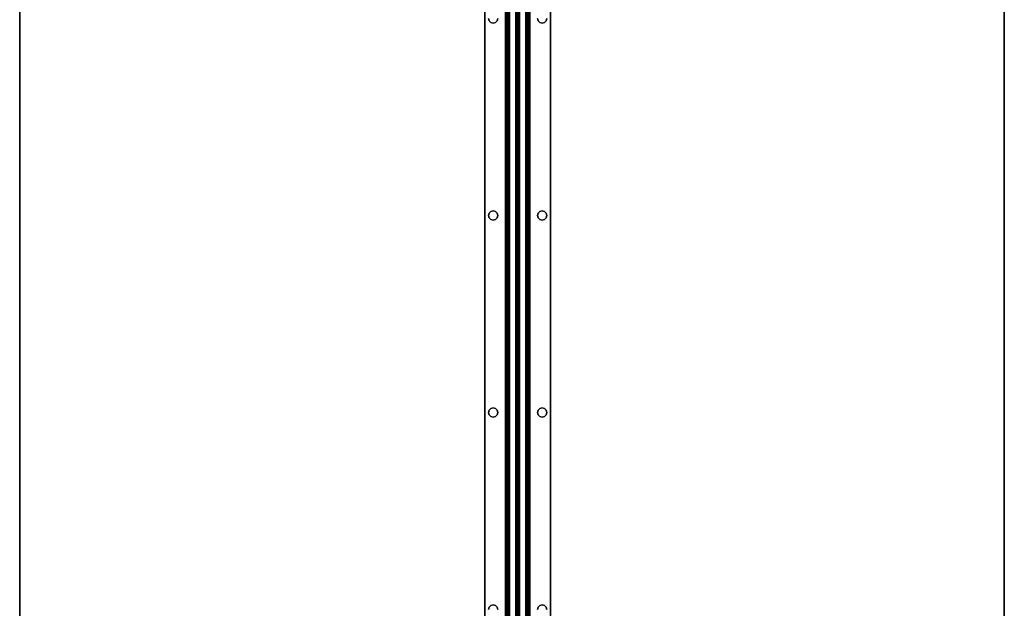
# Model space of a CAD drawing. Extents: x -78 to 54, y 56 to 128.
# Drawn here: x -12 to 18, y 74 to 92 of the extents above; entities that cross this region are included whole.
import ezdxf

# ---------------------------------------------------------------- set-up
doc = ezdxf.new("R2010")
doc.units = 0
doc.header["$LTSCALE"] = 96
doc.header["$MEASUREMENT"] = 0
for name, color, linetype in [('AFUWK-3-TPLM-TH', 7, 'Continuous'), ('AFUWS-3-SUPT-FXSL', 7, 'Continuous'), ('MAIN_FURN', 7, 'Continuous')]:
    doc.layers.add(name, color=color, linetype=linetype)

# ---------------------------------------------------------------- blocks, each defined once
blk = doc.blocks.new('ZN4830TP')
at = {"layer": 'AFUWK-3-TPLM-TH', "color": 42, "linetype": 'Continuous'}
for points, invisible_edges in [([(0, 0), (48, -30), (48, 0)], 1), ([(0, -30), (48, -30), (0, 0)], 2), ([(0, -30, 1), (48, 0, 1), (48, -30, 1)], 1), ([(0, 0, 1), (48, 0, 1), (0, -30, 1)], 2), ([(0, 0, 1), (48, 0), (48, 0, 1)], 1), ([(0, 0), (48, 0), (0, 0, 1)], 2), ([(0, -30), (48, -30, 1), (48, -30)], 1), ([(0, -30, 1), (48, -30, 1), (0, -30)], 2)]:
    blk.add_3dface(points, dxfattribs=dict(at, invisible_edges=invisible_edges))
blk = doc.blocks.new('ZN66STFR')
at = {"layer": 'AFUWS-3-SUPT-FXSL', "color": 30, "linetype": 'Continuous'}
for points, invisible_edges in [([(0, 0, 0.78), (65.75, 0, 0.705), (65.75, 0, 0.78)], 1), ([(0, 0, 0.705), (65.75, 0, 0.705), (0, 0, 0.78)], 2), ([(32.875, -0.109, 0.78), (0, 0, 0.78), (65.75, 0, 0.78)], 13), ([(0, 0, 0.705), (32.875, -0.109, 0.705), (65.75, 0, 0.705)], 3), ([(65.75, 0, 0.78), (38.875, -0.109, 0.78), (32.875, -0.109, 0.78)], 15), ([(65.75, 0, 0.705), (32.875, -0.109, 0.705), (38.875, -0.109, 0.705)], 15), ([(44.875, -0.109, 0.78), (38.875, -0.109, 0.78), (65.75, 0, 0.78)], 15), ([(65.75, 0, 0.705), (38.875, -0.109, 0.705), (44.875, -0.109, 0.705)], 15), ([(50.875, -0.109, 0.78), (44.875, -0.109, 0.78), (65.75, 0, 0.78)], 15), ([(65.75, 0, 0.705), (44.875, -0.109, 0.705), (50.875, -0.109, 0.705)], 15), ([(32.875, -0.109, 0.78), (38.805, -0.128, 0.78), (32.945, -0.128, 0.78)], 3), ([(38.875, -0.109, 0.78), (38.805, -0.128, 0.78), (32.875, -0.109, 0.78)], 14), ([(32.875, -0.109, 0.705), (32.945, -0.128, 0.705), (38.875, -0.109, 0.705)], 14), ([(32.875, -0.109, 0.705), (32.945, -0.128, 0.78), (32.945, -0.128, 0.705)], 1), ([(32.875, -0.109, 0.78), (32.945, -0.128, 0.78), (32.875, -0.109, 0.705)], 2), ([(38.875, -0.109, 0.705), (32.945, -0.128, 0.705), (38.805, -0.128, 0.705)], 3), ([(32.945, -0.128, 0.78), (38.753, -0.18, 0.78), (32.997, -0.18, 0.78)], 3), ([(38.805, -0.128, 0.78), (38.753, -0.18, 0.78), (32.945, -0.128, 0.78)], 14), ([(32.997, -0.18, 0.705), (38.805, -0.128, 0.705), (32.945, -0.128, 0.705)], 3), ([(32.945, -0.128, 0.705), (32.997, -0.18, 0.78), (32.997, -0.18, 0.705)], 1), ([(32.945, -0.128, 0.78), (32.997, -0.18, 0.78), (32.945, -0.128, 0.705)], 2), ([(38.753, -0.18, 0.705), (38.805, -0.128, 0.705), (32.997, -0.18, 0.705)], 14), ([(32.997, -0.18, 0.78), (38.734, -0.25, 0.78), (33.016, -0.25, 0.78)], 3), ([(38.753, -0.18, 0.78), (38.734, -0.25, 0.78), (32.997, -0.18, 0.78)], 14), ([(32.997, -0.18, 0.705), (33.016, -0.25, 0.705), (38.734, -0.25, 0.705)], 14), ([(38.734, -0.25, 0.705), (38.753, -0.18, 0.705), (32.997, -0.18, 0.705)], 14), ([(32.997, -0.18, 0.705), (33.016, -0.25, 0.78), (33.016, -0.25, 0.705)], 1), ([(32.997, -0.18, 0.78), (33.016, -0.25, 0.78), (32.997, -0.18, 0.705)], 2), ([(33.016, -0.25, 0.78), (38.753, -0.32, 0.78), (32.997, -0.32, 0.78)], 3), ([(38.734, -0.25, 0.705), (32.997, -0.32, 0.705), (38.753, -0.32, 0.705)], 3), ([(33.016, -0.25, 0.705), (32.997, -0.32, 0.705), (38.734, -0.25, 0.705)], 14), ([(33.016, -0.25, 0.705), (32.997, -0.32, 0.78), (32.997, -0.32, 0.705)], 1), ([(33.016, -0.25, 0.78), (32.997, -0.32, 0.78), (33.016, -0.25, 0.705)], 2), ([(38.734, -0.25, 0.78), (38.753, -0.32, 0.78), (33.016, -0.25, 0.78)], 14), ([(38.734, -0.25, 0.705), (38.753, -0.18, 0.78), (38.753, -0.18, 0.705)], 1), ([(38.734, -0.25, 0.78), (38.753, -0.18, 0.78), (38.734, -0.25, 0.705)], 2), ([(38.753, -0.32, 0.705), (38.734, -0.25, 0.78), (38.734, -0.25, 0.705)], 1), ([(38.753, -0.32, 0.78), (38.734, -0.25, 0.78), (38.753, -0.32, 0.705)], 2), ([(38.753, -0.18, 0.705), (38.805, -0.128, 0.78), (38.805, -0.128, 0.705)], 1), ([(38.753, -0.18, 0.78), (38.805, -0.128, 0.78), (38.753, -0.18, 0.705)], 2), ([(38.805, -0.128, 0.705), (38.875, -0.109, 0.78), (38.875, -0.109, 0.705)], 1), ([(38.805, -0.128, 0.78), (38.875, -0.109, 0.78), (38.805, -0.128, 0.705)], 2), ([(38.875, -0.109, 0.78), (44.805, -0.128, 0.78), (38.945, -0.128, 0.78)], 3), ([(44.875, -0.109, 0.78), (44.805, -0.128, 0.78), (38.875, -0.109, 0.78)], 14), ([(38.875, -0.109, 0.705), (38.945, -0.128, 0.705), (44.875, -0.109, 0.705)], 14), ([(38.875, -0.109, 0.705), (38.945, -0.128, 0.78), (38.945, -0.128, 0.705)], 1), ([(38.875, -0.109, 0.78), (38.945, -0.128, 0.78), (38.875, -0.109, 0.705)], 2), ([(44.875, -0.109, 0.705), (38.945, -0.128, 0.705), (44.805, -0.128, 0.705)], 3), ([(38.945, -0.128, 0.78), (44.753, -0.18, 0.78), (38.997, -0.18, 0.78)], 3), ([(44.805, -0.128, 0.78), (44.753, -0.18, 0.78), (38.945, -0.128, 0.78)], 14), ([(38.997, -0.18, 0.705), (44.805, -0.128, 0.705), (38.945, -0.128, 0.705)], 3), ([(38.945, -0.128, 0.705), (38.997, -0.18, 0.78), (38.997, -0.18, 0.705)], 1), ([(38.945, -0.128, 0.78), (38.997, -0.18, 0.78), (38.945, -0.128, 0.705)], 2), ([(44.753, -0.18, 0.705), (44.805, -0.128, 0.705), (38.997, -0.18, 0.705)], 14), ([(38.997, -0.18, 0.78), (44.734, -0.25, 0.78), (39.016, -0.25, 0.78)], 3), ([(44.753, -0.18, 0.78), (44.734, -0.25, 0.78), (38.997, -0.18, 0.78)], 14), ([(38.997, -0.18, 0.705), (39.016, -0.25, 0.705), (44.734, -0.25, 0.705)], 14), ([(44.734, -0.25, 0.705), (44.753, -0.18, 0.705), (38.997, -0.18, 0.705)], 14), ([(38.997, -0.18, 0.705), (39.016, -0.25, 0.78), (39.016, -0.25, 0.705)], 1), ([(38.997, -0.18, 0.78), (39.016, -0.25, 0.78), (38.997, -0.18, 0.705)], 2), ([(39.016, -0.25, 0.78), (44.753, -0.32, 0.78), (38.997, -0.32, 0.78)], 3), ([(44.734, -0.25, 0.705), (38.997, -0.32, 0.705), (44.753, -0.32, 0.705)], 3), ([(39.016, -0.25, 0.705), (38.997, -0.32, 0.705), (44.734, -0.25, 0.705)], 14), ([(39.016, -0.25, 0.705), (38.997, -0.32, 0.78), (38.997, -0.32, 0.705)], 1), ([(39.016, -0.25, 0.78), (38.997, -0.32, 0.78), (39.016, -0.25, 0.705)], 2), ([(44.734, -0.25, 0.78), (44.753, -0.32, 0.78), (39.016, -0.25, 0.78)], 14), ([(44.734, -0.25, 0.705), (44.753, -0.18, 0.78), (44.753, -0.18, 0.705)], 1), ([(44.734, -0.25, 0.78), (44.753, -0.18, 0.78), (44.734, -0.25, 0.705)], 2), ([(44.753, -0.32, 0.705), (44.734, -0.25, 0.78), (44.734, -0.25, 0.705)], 1), ([(44.753, -0.32, 0.78), (44.734, -0.25, 0.78), (44.753, -0.32, 0.705)], 2), ([(44.753, -0.18, 0.705), (44.805, -0.128, 0.78), (44.805, -0.128, 0.705)], 1), ([(44.753, -0.18, 0.78), (44.805, -0.128, 0.78), (44.753, -0.18, 0.705)], 2), ([(44.805, -0.128, 0.705), (44.875, -0.109, 0.78), (44.875, -0.109, 0.705)], 1), ([(44.805, -0.128, 0.78), (44.875, -0.109, 0.78), (44.805, -0.128, 0.705)], 2), ([(50.805, -0.128, 0.78), (44.875, -0.109, 0.78), (50.875, -0.109, 0.78)], 3), ([(44.945, -0.128, 0.78), (44.875, -0.109, 0.78), (50.805, -0.128, 0.78)], 14), ([(44.875, -0.109, 0.705), (44.945, -0.128, 0.705), (50.875, -0.109, 0.705)], 14), ([(44.875, -0.109, 0.705), (44.945, -0.128, 0.78), (44.945, -0.128, 0.705)], 1), ([(44.875, -0.109, 0.78), (44.945, -0.128, 0.78), (44.875, -0.109, 0.705)], 2), ([(50.875, -0.109, 0.705), (44.945, -0.128, 0.705), (50.805, -0.128, 0.705)], 3), ([(50.753, -0.18, 0.78), (44.945, -0.128, 0.78), (50.805, -0.128, 0.78)], 3), ([(44.997, -0.18, 0.78), (44.945, -0.128, 0.78), (50.753, -0.18, 0.78)], 14), ([(44.997, -0.18, 0.705), (50.805, -0.128, 0.705), (44.945, -0.128, 0.705)], 3), ([(44.945, -0.128, 0.705), (44.997, -0.18, 0.78), (44.997, -0.18, 0.705)], 1), ([(44.945, -0.128, 0.78), (44.997, -0.18, 0.78), (44.945, -0.128, 0.705)], 2), ([(50.753, -0.18, 0.705), (50.805, -0.128, 0.705), (44.997, -0.18, 0.705)], 14), ([(50.734, -0.25, 0.78), (44.997, -0.18, 0.78), (50.753, -0.18, 0.78)], 3), ([(45.016, -0.25, 0.78), (44.997, -0.18, 0.78), (50.734, -0.25, 0.78)], 14), ([(44.997, -0.18, 0.705), (45.016, -0.25, 0.705), (50.734, -0.25, 0.705)], 14), ([(50.734, -0.25, 0.705), (50.753, -0.18, 0.705), (44.997, -0.18, 0.705)], 14), ([(44.997, -0.18, 0.705), (45.016, -0.25, 0.78), (45.016, -0.25, 0.705)], 1), ([(44.997, -0.18, 0.78), (45.016, -0.25, 0.78), (44.997, -0.18, 0.705)], 2), ([(44.997, -0.32, 0.78), (45.016, -0.25, 0.78), (50.753, -0.32, 0.78)], 14), ([(50.734, -0.25, 0.705), (44.997, -0.32, 0.705), (50.753, -0.32, 0.705)], 3), ([(45.016, -0.25, 0.705), (44.997, -0.32, 0.705), (50.734, -0.25, 0.705)], 14), ([(45.016, -0.25, 0.705), (44.997, -0.32, 0.78), (44.997, -0.32, 0.705)], 1), ([(45.016, -0.25, 0.78), (44.997, -0.32, 0.78), (45.016, -0.25, 0.705)], 2), ([(50.753, -0.32, 0.78), (45.016, -0.25, 0.78), (50.734, -0.25, 0.78)], 3), ([(50.734, -0.25, 0.705), (50.753, -0.18, 0.78), (50.753, -0.18, 0.705)], 1), ([(50.734, -0.25, 0.78), (50.753, -0.18, 0.78), (50.734, -0.25, 0.705)], 2), ([(50.753, -0.32, 0.705), (50.734, -0.25, 0.78), (50.734, -0.25, 0.705)], 1), ([(50.753, -0.32, 0.78), (50.734, -0.25, 0.78), (50.753, -0.32, 0.705)], 2), ([(50.753, -0.18, 0.705), (50.805, -0.128, 0.78), (50.805, -0.128, 0.705)], 1), ([(50.753, -0.18, 0.78), (50.805, -0.128, 0.78), (50.753, -0.18, 0.705)], 2), ([(50.805, -0.128, 0.705), (50.875, -0.109, 0.78), (50.875, -0.109, 0.705)], 1), ([(50.805, -0.128, 0.78), (50.875, -0.109, 0.78), (50.805, -0.128, 0.705)], 2), ([(32.875, -0.391, 0.78), (65.75, -0.633, 0.78), (0, -0.633, 0.78)], 13), ([(65.75, -0.633, 0.705), (32.875, -0.391, 0.705), (0, -0.633, 0.705)], 3), ([(32.945, -0.372, 0.78), (38.875, -0.391, 0.78), (32.875, -0.391, 0.78)], 3), ([(38.805, -0.372, 0.705), (32.875, -0.391, 0.705), (38.875, -0.391, 0.705)], 3), ([(32.945, -0.372, 0.705), (32.875, -0.391, 0.705), (38.805, -0.372, 0.705)], 14), ([(32.945, -0.372, 0.705), (32.875, -0.391, 0.78), (32.875, -0.391, 0.705)], 1), ([(32.945, -0.372, 0.78), (32.875, -0.391, 0.78), (32.945, -0.372, 0.705)], 2), ([(32.875, -0.391, 0.78), (38.875, -0.391, 0.78), (65.75, -0.633, 0.78)], 15), ([(38.875, -0.391, 0.705), (32.875, -0.391, 0.705), (65.75, -0.633, 0.705)], 15), ([(32.997, -0.32, 0.78), (38.805, -0.372, 0.78), (32.945, -0.372, 0.78)], 3), ([(38.753, -0.32, 0.705), (32.945, -0.372, 0.705), (38.805, -0.372, 0.705)], 3), ([(32.997, -0.32, 0.705), (32.945, -0.372, 0.705), (38.753, -0.32, 0.705)], 14), ([(32.997, -0.32, 0.705), (32.945, -0.372, 0.78), (32.945, -0.372, 0.705)], 1), ([(32.997, -0.32, 0.78), (32.945, -0.372, 0.78), (32.997, -0.32, 0.705)], 2), ([(38.805, -0.372, 0.78), (38.875, -0.391, 0.78), (32.945, -0.372, 0.78)], 14), ([(38.753, -0.32, 0.78), (38.805, -0.372, 0.78), (32.997, -0.32, 0.78)], 14), ([(38.805, -0.372, 0.705), (38.753, -0.32, 0.78), (38.753, -0.32, 0.705)], 1), ([(38.805, -0.372, 0.78), (38.753, -0.32, 0.78), (38.805, -0.372, 0.705)], 2), ([(38.875, -0.391, 0.705), (38.805, -0.372, 0.78), (38.805, -0.372, 0.705)], 1), ([(38.875, -0.391, 0.78), (38.805, -0.372, 0.78), (38.875, -0.391, 0.705)], 2), ([(38.875, -0.391, 0.78), (38.945, -0.372, 0.78), (44.875, -0.391, 0.78)], 14), ([(44.805, -0.372, 0.705), (38.875, -0.391, 0.705), (44.875, -0.391, 0.705)], 3), ([(38.945, -0.372, 0.705), (38.875, -0.391, 0.705), (44.805, -0.372, 0.705)], 14), ([(38.945, -0.372, 0.705), (38.875, -0.391, 0.78), (38.875, -0.391, 0.705)], 1), ([(38.945, -0.372, 0.78), (38.875, -0.391, 0.78), (38.945, -0.372, 0.705)], 2), ([(38.875, -0.391, 0.78), (44.875, -0.391, 0.78), (65.75, -0.633, 0.78)], 15), ([(44.875, -0.391, 0.705), (38.875, -0.391, 0.705), (65.75, -0.633, 0.705)], 15), ([(38.945, -0.372, 0.78), (38.997, -0.32, 0.78), (44.805, -0.372, 0.78)], 14), ([(44.753, -0.32, 0.705), (38.945, -0.372, 0.705), (44.805, -0.372, 0.705)], 3), ([(38.997, -0.32, 0.705), (38.945, -0.372, 0.705), (44.753, -0.32, 0.705)], 14), ([(38.997, -0.32, 0.705), (38.945, -0.372, 0.78), (38.945, -0.372, 0.705)], 1), ([(38.997, -0.32, 0.78), (38.945, -0.372, 0.78), (38.997, -0.32, 0.705)], 2), ([(44.875, -0.391, 0.78), (38.945, -0.372, 0.78), (44.805, -0.372, 0.78)], 3), ([(44.805, -0.372, 0.78), (38.997, -0.32, 0.78), (44.753, -0.32, 0.78)], 3), ([(44.805, -0.372, 0.705), (44.753, -0.32, 0.78), (44.753, -0.32, 0.705)], 1), ([(44.805, -0.372, 0.78), (44.753, -0.32, 0.78), (44.805, -0.372, 0.705)], 2), ([(44.875, -0.391, 0.705), (44.805, -0.372, 0.78), (44.805, -0.372, 0.705)], 1), ([(44.875, -0.391, 0.78), (44.805, -0.372, 0.78), (44.875, -0.391, 0.705)], 2), ([(44.875, -0.391, 0.78), (44.945, -0.372, 0.78), (50.875, -0.391, 0.78)], 14), ([(44.875, -0.391, 0.705), (50.805, -0.372, 0.705), (44.945, -0.372, 0.705)], 3), ([(50.875, -0.391, 0.705), (50.805, -0.372, 0.705), (44.875, -0.391, 0.705)], 14), ([(44.945, -0.372, 0.705), (44.875, -0.391, 0.78), (44.875, -0.391, 0.705)], 1), ([(44.945, -0.372, 0.78), (44.875, -0.391, 0.78), (44.945, -0.372, 0.705)], 2), ([(65.75, -0.633, 0.78), (44.875, -0.391, 0.78), (50.875, -0.391, 0.78)], 15), ([(65.75, -0.633, 0.705), (50.875, -0.391, 0.705), (44.875, -0.391, 0.705)], 15), ([(44.945, -0.372, 0.78), (44.997, -0.32, 0.78), (50.805, -0.372, 0.78)], 14), ([(50.753, -0.32, 0.705), (44.945, -0.372, 0.705), (50.805, -0.372, 0.705)], 3), ([(44.997, -0.32, 0.705), (44.945, -0.372, 0.705), (50.753, -0.32, 0.705)], 14), ([(44.997, -0.32, 0.705), (44.945, -0.372, 0.78), (44.945, -0.372, 0.705)], 1), ([(44.997, -0.32, 0.78), (44.945, -0.372, 0.78), (44.997, -0.32, 0.705)], 2), ([(50.875, -0.391, 0.78), (44.945, -0.372, 0.78), (50.805, -0.372, 0.78)], 3), ([(50.805, -0.372, 0.78), (44.997, -0.32, 0.78), (50.753, -0.32, 0.78)], 3), ([(50.805, -0.372, 0.705), (50.753, -0.32, 0.78), (50.753, -0.32, 0.705)], 1), ([(50.805, -0.372, 0.78), (50.753, -0.32, 0.78), (50.805, -0.372, 0.705)], 2), ([(50.875, -0.391, 0.705), (50.805, -0.372, 0.78), (50.805, -0.372, 0.705)], 1), ([(50.875, -0.391, 0.78), (50.805, -0.372, 0.78), (50.875, -0.391, 0.705)], 2), ([(65.75, -0.633, 0.78), (65.75, -0.681, 0.77), (0, -0.681, 0.77)], 12), ([(0, -0.633, 0.78), (65.75, -0.633, 0.78), (0, -0.681, 0.77)], 2), ([(0, -0.633, 0.705), (65.75, -0.652, 0.701), (65.75, -0.633, 0.705)], 1), ([(0, -0.652, 0.701), (65.75, -0.652, 0.701), (0, -0.633, 0.705)], 2), ([(65.75, -0.668, 0.69), (65.75, -0.652, 0.701), (0, -0.652, 0.701)], 12), ([(0, -0.668, 0.69), (65.75, -0.668, 0.69), (0, -0.652, 0.701)], 2), ([(65.75, -0.679, 0.674), (65.75, -0.668, 0.69), (0, -0.668, 0.69)], 12), ([(0, -0.679, 0.674), (65.75, -0.679, 0.674), (0, -0.668, 0.69)], 2), ([(0, -0.679, 0.674), (65.75, -0.942, 0.039), (65.75, -0.679, 0.674)], 1), ([(0, -0.942, 0.039), (65.75, -0.942, 0.039), (0, -0.679, 0.674)], 2), ([(65.75, -0.681, 0.77), (65.75, -0.721, 0.743), (0, -0.721, 0.743)], 12), ([(0, -0.681, 0.77), (65.75, -0.681, 0.77), (0, -0.721, 0.743)], 2), ([(0, -0.748, 0.703), (65.75, -0.721, 0.743), (65.75, -0.748, 0.703)], 1), ([(0, -0.721, 0.743), (65.75, -0.721, 0.743), (0, -0.748, 0.703)], 2), ([(0, -1, 0.095), (65.75, -0.748, 0.703), (65.75, -1, 0.095)], 1), ([(0, -0.748, 0.703), (65.75, -0.748, 0.703), (0, -1, 0.095)], 2), ([(0, -0.942, 0.039), (65.75, -0.959, 0.015), (65.75, -0.942, 0.039)], 1), ([(0, -0.959, 0.015), (65.75, -0.959, 0.015), (0, -0.942, 0.039)], 2), ([(65.75, -0.985, 0.002), (65.75, -0.959, 0.015), (0, -0.959, 0.015)], 12), ([(0, -0.985, 0.002), (65.75, -0.985, 0.002), (0, -0.959, 0.015)], 2), ([(65.75, -1.015, 0.002), (65.75, -0.985, 0.002), (0, -0.985, 0.002)], 12), ([(0, -1.015, 0.002), (65.75, -1.015, 0.002), (0, -0.985, 0.002)], 2), ([(0, -1.252, 0.703), (65.75, -1, 0.095), (65.75, -1.252, 0.703)], 1), ([(0, -1, 0.095), (65.75, -1, 0.095), (0, -1.252, 0.703)], 2), ([(65.75, -1.041, 0.015), (65.75, -1.015, 0.002), (0, -1.015, 0.002)], 12), ([(0, -1.041, 0.015), (65.75, -1.041, 0.015), (0, -1.015, 0.002)], 2), ([(65.75, -1.058, 0.039), (65.75, -1.041, 0.015), (0, -1.041, 0.015)], 12), ([(0, -1.058, 0.039), (65.75, -1.058, 0.039), (0, -1.041, 0.015)], 2), ([(0, -1.058, 0.039), (65.75, -1.321, 0.674), (65.75, -1.058, 0.039)], 1), ([(0, -1.321, 0.674), (65.75, -1.321, 0.674), (0, -1.058, 0.039)], 2), ([(65.75, -1.252, 0.703), (65.75, -1.279, 0.743), (0, -1.279, 0.743)], 12), ([(0, -1.252, 0.703), (65.75, -1.252, 0.703), (0, -1.279, 0.743)], 2), ([(65.75, -1.279, 0.743), (65.75, -1.319, 0.77), (0, -1.319, 0.77)], 12), ([(0, -1.279, 0.743), (65.75, -1.279, 0.743), (0, -1.319, 0.77)], 2), ([(0, -1.367, 0.78), (65.75, -1.319, 0.77), (65.75, -1.367, 0.78)], 1), ([(0, -1.319, 0.77), (65.75, -1.319, 0.77), (0, -1.367, 0.78)], 2), ([(0, -1.321, 0.674), (65.75, -1.332, 0.69), (65.75, -1.321, 0.674)], 1), ([(0, -1.332, 0.69), (65.75, -1.332, 0.69), (0, -1.321, 0.674)], 2), ([(65.75, -1.348, 0.701), (65.75, -1.332, 0.69), (0, -1.332, 0.69)], 12), ([(0, -1.348, 0.701), (65.75, -1.348, 0.701), (0, -1.332, 0.69)], 2), ([(65.75, -1.367, 0.705), (65.75, -1.348, 0.701), (0, -1.348, 0.701)], 12), ([(0, -1.367, 0.705), (65.75, -1.367, 0.705), (0, -1.348, 0.701)], 2), ([(65.75, -1.367, 0.78), (32.875, -1.609, 0.78), (0, -1.367, 0.78)], 3), ([(32.875, -1.609, 0.705), (65.75, -1.367, 0.705), (0, -1.367, 0.705)], 13), ([(38.875, -1.609, 0.78), (32.875, -1.609, 0.78), (65.75, -1.367, 0.78)], 15), ([(32.875, -1.609, 0.705), (38.875, -1.609, 0.705), (65.75, -1.367, 0.705)], 15), ([(44.875, -1.609, 0.78), (38.875, -1.609, 0.78), (65.75, -1.367, 0.78)], 15), ([(38.875, -1.609, 0.705), (44.875, -1.609, 0.705), (65.75, -1.367, 0.705)], 15), ([(65.75, -1.367, 0.78), (50.875, -1.609, 0.78), (44.875, -1.609, 0.78)], 15), ([(65.75, -1.367, 0.705), (44.875, -1.609, 0.705), (50.875, -1.609, 0.705)], 15), ([(32.875, -1.609, 0.78), (38.805, -1.628, 0.78), (32.945, -1.628, 0.78)], 3), ([(38.875, -1.609, 0.78), (38.805, -1.628, 0.78), (32.875, -1.609, 0.78)], 14), ([(32.945, -1.628, 0.705), (38.875, -1.609, 0.705), (32.875, -1.609, 0.705)], 3), ([(32.875, -1.609, 0.705), (32.945, -1.628, 0.78), (32.945, -1.628, 0.705)], 1), ([(32.875, -1.609, 0.78), (32.945, -1.628, 0.78), (32.875, -1.609, 0.705)], 2), ([(38.805, -1.628, 0.705), (38.875, -1.609, 0.705), (32.945, -1.628, 0.705)], 14), ([(32.945, -1.628, 0.78), (38.753, -1.68, 0.78), (32.997, -1.68, 0.78)], 3), ([(38.805, -1.628, 0.78), (38.753, -1.68, 0.78), (32.945, -1.628, 0.78)], 14), ([(32.997, -1.68, 0.705), (38.805, -1.628, 0.705), (32.945, -1.628, 0.705)], 3), ([(32.945, -1.628, 0.705), (32.997, -1.68, 0.78), (32.997, -1.68, 0.705)], 1), ([(32.945, -1.628, 0.78), (32.997, -1.68, 0.78), (32.945, -1.628, 0.705)], 2), ([(38.753, -1.68, 0.705), (38.805, -1.628, 0.705), (32.997, -1.68, 0.705)], 14), ([(32.997, -1.68, 0.78), (38.734, -1.75, 0.78), (33.016, -1.75, 0.78)], 3), ([(38.753, -1.68, 0.78), (38.734, -1.75, 0.78), (32.997, -1.68, 0.78)], 14), ([(33.016, -1.75, 0.705), (38.753, -1.68, 0.705), (32.997, -1.68, 0.705)], 3), ([(32.997, -1.68, 0.705), (33.016, -1.75, 0.78), (33.016, -1.75, 0.705)], 1), ([(32.997, -1.68, 0.78), (33.016, -1.75, 0.78), (32.997, -1.68, 0.705)], 2), ([(33.016, -1.75, 0.78), (38.753, -1.82, 0.78), (32.997, -1.82, 0.78)], 3), ([(32.997, -1.82, 0.705), (38.734, -1.75, 0.705), (33.016, -1.75, 0.705)], 3), ([(38.753, -1.82, 0.705), (38.734, -1.75, 0.705), (32.997, -1.82, 0.705)], 14), ([(33.016, -1.75, 0.705), (32.997, -1.82, 0.78), (32.997, -1.82, 0.705)], 1), ([(33.016, -1.75, 0.78), (32.997, -1.82, 0.78), (33.016, -1.75, 0.705)], 2), ([(38.734, -1.75, 0.705), (38.753, -1.68, 0.705), (33.016, -1.75, 0.705)], 14), ([(38.734, -1.75, 0.78), (38.753, -1.82, 0.78), (33.016, -1.75, 0.78)], 14), ([(38.734, -1.75, 0.705), (38.753, -1.68, 0.78), (38.753, -1.68, 0.705)], 1), ([(38.734, -1.75, 0.78), (38.753, -1.68, 0.78), (38.734, -1.75, 0.705)], 2), ([(38.753, -1.82, 0.705), (38.734, -1.75, 0.78), (38.734, -1.75, 0.705)], 1), ([(38.753, -1.82, 0.78), (38.734, -1.75, 0.78), (38.753, -1.82, 0.705)], 2), ([(38.753, -1.68, 0.705), (38.805, -1.628, 0.78), (38.805, -1.628, 0.705)], 1), ([(38.753, -1.68, 0.78), (38.805, -1.628, 0.78), (38.753, -1.68, 0.705)], 2), ([(38.805, -1.628, 0.705), (38.875, -1.609, 0.78), (38.875, -1.609, 0.705)], 1), ([(38.805, -1.628, 0.78), (38.875, -1.609, 0.78), (38.805, -1.628, 0.705)], 2), ([(44.805, -1.628, 0.78), (38.875, -1.609, 0.78), (44.875, -1.609, 0.78)], 3), ([(38.945, -1.628, 0.78), (38.875, -1.609, 0.78), (44.805, -1.628, 0.78)], 14), ([(38.875, -1.609, 0.705), (38.945, -1.628, 0.705), (44.875, -1.609, 0.705)], 14), ([(38.875, -1.609, 0.705), (38.945, -1.628, 0.78), (38.945, -1.628, 0.705)], 1), ([(38.875, -1.609, 0.78), (38.945, -1.628, 0.78), (38.875, -1.609, 0.705)], 2), ([(44.875, -1.609, 0.705), (38.945, -1.628, 0.705), (44.805, -1.628, 0.705)], 3), ([(38.945, -1.628, 0.705), (38.997, -1.68, 0.705), (44.805, -1.628, 0.705)], 14), ([(44.753, -1.68, 0.78), (38.945, -1.628, 0.78), (44.805, -1.628, 0.78)], 3), ([(38.997, -1.68, 0.78), (38.945, -1.628, 0.78), (44.753, -1.68, 0.78)], 14), ([(38.945, -1.628, 0.705), (38.997, -1.68, 0.78), (38.997, -1.68, 0.705)], 1), ([(38.945, -1.628, 0.78), (38.997, -1.68, 0.78), (38.945, -1.628, 0.705)], 2), ([(44.805, -1.628, 0.705), (38.997, -1.68, 0.705), (44.753, -1.68, 0.705)], 3), ([(38.997, -1.68, 0.705), (39.016, -1.75, 0.705), (44.753, -1.68, 0.705)], 14), ([(44.734, -1.75, 0.78), (38.997, -1.68, 0.78), (44.753, -1.68, 0.78)], 3), ([(39.016, -1.75, 0.78), (38.997, -1.68, 0.78), (44.734, -1.75, 0.78)], 14), ([(38.997, -1.68, 0.705), (39.016, -1.75, 0.78), (39.016, -1.75, 0.705)], 1), ([(38.997, -1.68, 0.78), (39.016, -1.75, 0.78), (38.997, -1.68, 0.705)], 2), ([(44.734, -1.75, 0.705), (38.997, -1.82, 0.705), (44.753, -1.82, 0.705)], 3), ([(39.016, -1.75, 0.705), (38.997, -1.82, 0.705), (44.734, -1.75, 0.705)], 14), ([(38.997, -1.82, 0.78), (39.016, -1.75, 0.78), (44.753, -1.82, 0.78)], 14), ([(39.016, -1.75, 0.705), (38.997, -1.82, 0.78), (38.997, -1.82, 0.705)], 1), ([(39.016, -1.75, 0.78), (38.997, -1.82, 0.78), (39.016, -1.75, 0.705)], 2), ([(44.753, -1.68, 0.705), (39.016, -1.75, 0.705), (44.734, -1.75, 0.705)], 3), ([(44.753, -1.82, 0.78), (39.016, -1.75, 0.78), (44.734, -1.75, 0.78)], 3), ([(44.734, -1.75, 0.705), (44.753, -1.68, 0.78), (44.753, -1.68, 0.705)], 1), ([(44.734, -1.75, 0.78), (44.753, -1.68, 0.78), (44.734, -1.75, 0.705)], 2), ([(44.753, -1.82, 0.705), (44.734, -1.75, 0.78), (44.734, -1.75, 0.705)], 1), ([(44.753, -1.82, 0.78), (44.734, -1.75, 0.78), (44.753, -1.82, 0.705)], 2), ([(44.753, -1.68, 0.705), (44.805, -1.628, 0.78), (44.805, -1.628, 0.705)], 1), ([(44.753, -1.68, 0.78), (44.805, -1.628, 0.78), (44.753, -1.68, 0.705)], 2), ([(44.805, -1.628, 0.705), (44.875, -1.609, 0.78), (44.875, -1.609, 0.705)], 1), ([(44.805, -1.628, 0.78), (44.875, -1.609, 0.78), (44.805, -1.628, 0.705)], 2), ([(44.875, -1.609, 0.78), (50.805, -1.628, 0.78), (44.945, -1.628, 0.78)], 3), ([(50.875, -1.609, 0.78), (50.805, -1.628, 0.78), (44.875, -1.609, 0.78)], 14), ([(44.875, -1.609, 0.705), (44.945, -1.628, 0.705), (50.875, -1.609, 0.705)], 14), ([(44.875, -1.609, 0.705), (44.945, -1.628, 0.78), (44.945, -1.628, 0.705)], 1), ([(44.875, -1.609, 0.78), (44.945, -1.628, 0.78), (44.875, -1.609, 0.705)], 2), ([(50.875, -1.609, 0.705), (44.945, -1.628, 0.705), (50.805, -1.628, 0.705)], 3), ([(44.945, -1.628, 0.705), (44.997, -1.68, 0.705), (50.805, -1.628, 0.705)], 14), ([(44.945, -1.628, 0.78), (50.753, -1.68, 0.78), (44.997, -1.68, 0.78)], 3), ([(50.805, -1.628, 0.78), (50.753, -1.68, 0.78), (44.945, -1.628, 0.78)], 14), ([(44.945, -1.628, 0.705), (44.997, -1.68, 0.78), (44.997, -1.68, 0.705)], 1), ([(44.945, -1.628, 0.78), (44.997, -1.68, 0.78), (44.945, -1.628, 0.705)], 2), ([(50.805, -1.628, 0.705), (44.997, -1.68, 0.705), (50.753, -1.68, 0.705)], 3), ([(44.997, -1.68, 0.705), (45.016, -1.75, 0.705), (50.753, -1.68, 0.705)], 14), ([(44.997, -1.68, 0.78), (50.734, -1.75, 0.78), (45.016, -1.75, 0.78)], 3), ([(50.753, -1.68, 0.78), (50.734, -1.75, 0.78), (44.997, -1.68, 0.78)], 14), ([(44.997, -1.68, 0.705), (45.016, -1.75, 0.78), (45.016, -1.75, 0.705)], 1), ([(44.997, -1.68, 0.78), (45.016, -1.75, 0.78), (44.997, -1.68, 0.705)], 2), ([(50.734, -1.75, 0.705), (44.997, -1.82, 0.705), (50.753, -1.82, 0.705)], 3), ([(45.016, -1.75, 0.705), (44.997, -1.82, 0.705), (50.734, -1.75, 0.705)], 14), ([(45.016, -1.75, 0.78), (50.753, -1.82, 0.78), (44.997, -1.82, 0.78)], 3), ([(45.016, -1.75, 0.705), (44.997, -1.82, 0.78), (44.997, -1.82, 0.705)], 1), ([(45.016, -1.75, 0.78), (44.997, -1.82, 0.78), (45.016, -1.75, 0.705)], 2), ([(50.753, -1.68, 0.705), (45.016, -1.75, 0.705), (50.734, -1.75, 0.705)], 3), ([(50.734, -1.75, 0.78), (50.753, -1.82, 0.78), (45.016, -1.75, 0.78)], 14), ([(50.734, -1.75, 0.705), (50.753, -1.68, 0.78), (50.753, -1.68, 0.705)], 1), ([(50.734, -1.75, 0.78), (50.753, -1.68, 0.78), (50.734, -1.75, 0.705)], 2), ([(50.753, -1.82, 0.705), (50.734, -1.75, 0.78), (50.734, -1.75, 0.705)], 1), ([(50.753, -1.82, 0.78), (50.734, -1.75, 0.78), (50.753, -1.82, 0.705)], 2), ([(50.753, -1.68, 0.705), (50.805, -1.628, 0.78), (50.805, -1.628, 0.705)], 1), ([(50.753, -1.68, 0.78), (50.805, -1.628, 0.78), (50.753, -1.68, 0.705)], 2), ([(50.805, -1.628, 0.705), (50.875, -1.609, 0.78), (50.875, -1.609, 0.705)], 1), ([(50.805, -1.628, 0.78), (50.875, -1.609, 0.78), (50.805, -1.628, 0.705)], 2), ([(0, -2, 0.78), (32.875, -1.891, 0.78), (65.75, -2, 0.78)], 3), ([(32.875, -1.891, 0.705), (0, -2, 0.705), (65.75, -2, 0.705)], 13), ([(0, -2, 0.705), (65.75, -2, 0.78), (65.75, -2, 0.705)], 1), ([(0, -2, 0.78), (65.75, -2, 0.78), (0, -2, 0.705)], 2), ([(32.945, -1.872, 0.78), (38.875, -1.891, 0.78), (32.875, -1.891, 0.78)], 3), ([(32.875, -1.891, 0.705), (38.805, -1.872, 0.705), (32.945, -1.872, 0.705)], 3), ([(38.875, -1.891, 0.705), (38.805, -1.872, 0.705), (32.875, -1.891, 0.705)], 14), ([(32.945, -1.872, 0.705), (32.875, -1.891, 0.78), (32.875, -1.891, 0.705)], 1), ([(32.945, -1.872, 0.78), (32.875, -1.891, 0.78), (32.945, -1.872, 0.705)], 2), ([(32.875, -1.891, 0.78), (38.875, -1.891, 0.78), (65.75, -2, 0.78)], 15), ([(65.75, -2, 0.705), (38.875, -1.891, 0.705), (32.875, -1.891, 0.705)], 15), ([(32.997, -1.82, 0.78), (38.805, -1.872, 0.78), (32.945, -1.872, 0.78)], 3), ([(32.945, -1.872, 0.705), (38.753, -1.82, 0.705), (32.997, -1.82, 0.705)], 3), ([(38.805, -1.872, 0.705), (38.753, -1.82, 0.705), (32.945, -1.872, 0.705)], 14), ([(32.997, -1.82, 0.705), (32.945, -1.872, 0.78), (32.945, -1.872, 0.705)], 1), ([(32.997, -1.82, 0.78), (32.945, -1.872, 0.78), (32.997, -1.82, 0.705)], 2), ([(38.805, -1.872, 0.78), (38.875, -1.891, 0.78), (32.945, -1.872, 0.78)], 14), ([(38.753, -1.82, 0.78), (38.805, -1.872, 0.78), (32.997, -1.82, 0.78)], 14), ([(38.805, -1.872, 0.705), (38.753, -1.82, 0.78), (38.753, -1.82, 0.705)], 1), ([(38.805, -1.872, 0.78), (38.753, -1.82, 0.78), (38.805, -1.872, 0.705)], 2), ([(38.875, -1.891, 0.705), (38.805, -1.872, 0.78), (38.805, -1.872, 0.705)], 1), ([(38.875, -1.891, 0.78), (38.805, -1.872, 0.78), (38.875, -1.891, 0.705)], 2), ([(38.875, -1.891, 0.78), (38.945, -1.872, 0.78), (44.875, -1.891, 0.78)], 14), ([(38.875, -1.891, 0.705), (44.805, -1.872, 0.705), (38.945, -1.872, 0.705)], 3), ([(44.875, -1.891, 0.705), (44.805, -1.872, 0.705), (38.875, -1.891, 0.705)], 14), ([(38.945, -1.872, 0.705), (38.875, -1.891, 0.78), (38.875, -1.891, 0.705)], 1), ([(38.945, -1.872, 0.78), (38.875, -1.891, 0.78), (38.945, -1.872, 0.705)], 2), ([(65.75, -2, 0.78), (38.875, -1.891, 0.78), (44.875, -1.891, 0.78)], 15), ([(44.875, -1.891, 0.705), (38.875, -1.891, 0.705), (65.75, -2, 0.705)], 15), ([(38.945, -1.872, 0.78), (38.997, -1.82, 0.78), (44.805, -1.872, 0.78)], 14), ([(38.945, -1.872, 0.705), (44.753, -1.82, 0.705), (38.997, -1.82, 0.705)], 3), ([(44.805, -1.872, 0.705), (44.753, -1.82, 0.705), (38.945, -1.872, 0.705)], 14), ([(38.997, -1.82, 0.705), (38.945, -1.872, 0.78), (38.945, -1.872, 0.705)], 1), ([(38.997, -1.82, 0.78), (38.945, -1.872, 0.78), (38.997, -1.82, 0.705)], 2), ([(44.875, -1.891, 0.78), (38.945, -1.872, 0.78), (44.805, -1.872, 0.78)], 3), ([(44.805, -1.872, 0.78), (38.997, -1.82, 0.78), (44.753, -1.82, 0.78)], 3), ([(44.805, -1.872, 0.705), (44.753, -1.82, 0.78), (44.753, -1.82, 0.705)], 1), ([(44.805, -1.872, 0.78), (44.753, -1.82, 0.78), (44.805, -1.872, 0.705)], 2), ([(44.875, -1.891, 0.705), (44.805, -1.872, 0.78), (44.805, -1.872, 0.705)], 1), ([(44.875, -1.891, 0.78), (44.805, -1.872, 0.78), (44.875, -1.891, 0.705)], 2), ([(44.875, -1.891, 0.78), (44.945, -1.872, 0.78), (50.875, -1.891, 0.78)], 14), ([(50.805, -1.872, 0.705), (44.875, -1.891, 0.705), (50.875, -1.891, 0.705)], 3), ([(44.945, -1.872, 0.705), (44.875, -1.891, 0.705), (50.805, -1.872, 0.705)], 14), ([(44.945, -1.872, 0.705), (44.875, -1.891, 0.78), (44.875, -1.891, 0.705)], 1), ([(44.945, -1.872, 0.78), (44.875, -1.891, 0.78), (44.945, -1.872, 0.705)], 2), ([(65.75, -2, 0.78), (44.875, -1.891, 0.78), (50.875, -1.891, 0.78)], 15), ([(50.875, -1.891, 0.705), (44.875, -1.891, 0.705), (65.75, -2, 0.705)], 15), ([(44.997, -1.82, 0.78), (50.805, -1.872, 0.78), (44.945, -1.872, 0.78)], 3), ([(50.753, -1.82, 0.705), (44.945, -1.872, 0.705), (50.805, -1.872, 0.705)], 3), ([(44.997, -1.82, 0.705), (44.945, -1.872, 0.705), (50.753, -1.82, 0.705)], 14), ([(44.997, -1.82, 0.705), (44.945, -1.872, 0.78), (44.945, -1.872, 0.705)], 1), ([(44.997, -1.82, 0.78), (44.945, -1.872, 0.78), (44.997, -1.82, 0.705)], 2), ([(50.875, -1.891, 0.78), (44.945, -1.872, 0.78), (50.805, -1.872, 0.78)], 3), ([(50.753, -1.82, 0.78), (50.805, -1.872, 0.78), (44.997, -1.82, 0.78)], 14), ([(50.805, -1.872, 0.705), (50.753, -1.82, 0.78), (50.753, -1.82, 0.705)], 1), ([(50.805, -1.872, 0.78), (50.753, -1.82, 0.78), (50.805, -1.872, 0.705)], 2), ([(50.875, -1.891, 0.705), (50.805, -1.872, 0.78), (50.805, -1.872, 0.705)], 1), ([(50.875, -1.891, 0.78), (50.805, -1.872, 0.78), (50.875, -1.891, 0.705)], 2)]:
    blk.add_3dface(points, dxfattribs=dict(at, invisible_edges=invisible_edges))

msp = doc.modelspace()

# ---------------------------------------------------------------- block references
at = {"layer": 'MAIN_FURN', "color": 65, "linetype": 'Continuous', "rotation": 270}
for name, p in [('ZN66STFR', (4.286, 125.123, 27.25)), ('ZN4830TP', (18.114, 103.776, 28))]:
    msp.add_blockref(name, p, dxfattribs=at)

doc.saveas('drawing.dxf')
